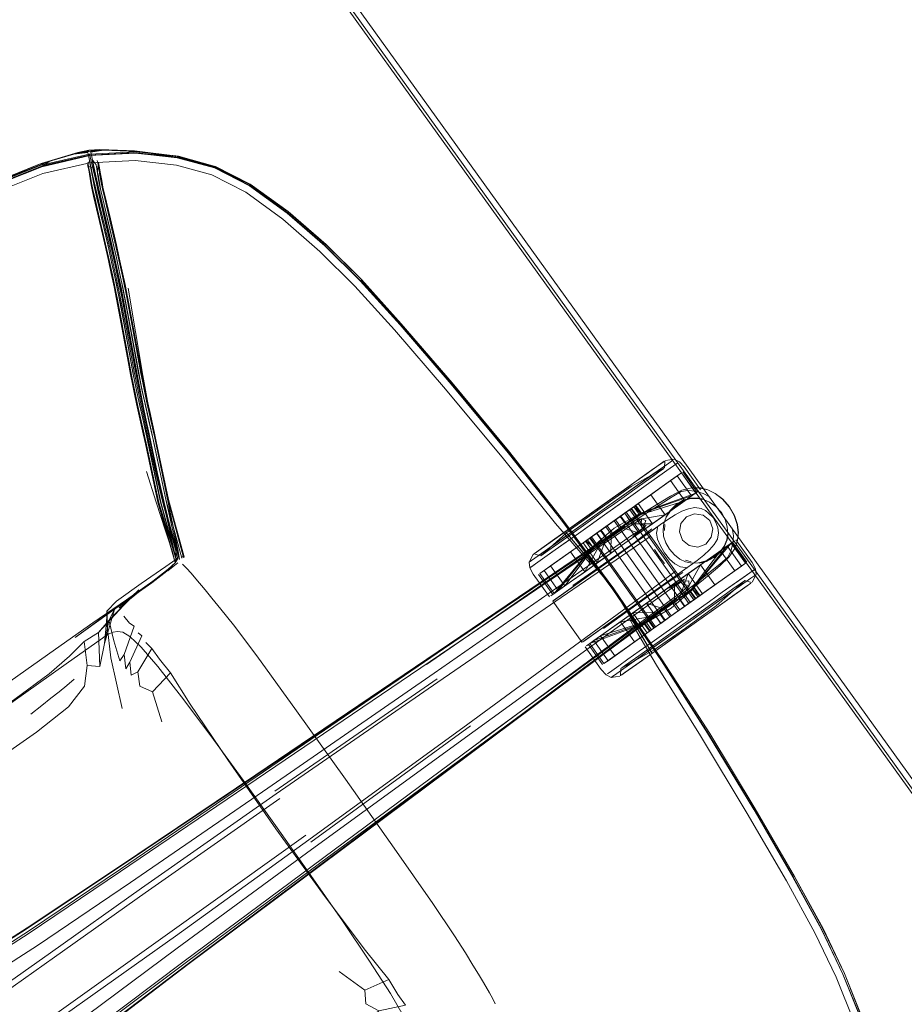
# Model space of a CAD drawing. Units: metres. Extents: x 7.4 to 16.9, y -13.1 to -1.5.
# Drawn here: x 8.7 to 9, y -10.6 to -10.3 of the extents above; entities that cross this region are included whole.
import ezdxf

# ---------------------------------------------------------------- set-up
doc = ezdxf.new("R2010")
doc.units = ezdxf.units.M
doc.header["$MEASUREMENT"] = 0

# ---------------------------------------------------------------- blocks, each defined once
blk = doc.blocks.new('43380b98-cfed-4bb5-bf71-60cecbc8914e')
at = {"color": 18, "lineweight": 9, "true_color": 0x000000}
for p, q in [((8.70746, -10.32175), (8.71135, -10.321)), ((8.74191, -10.323), (8.75565, -10.32668)), ((8.71622, -10.34667), (8.71416, -10.33789)), ((8.72686, -10.39425), (8.72523, -10.38524)), ((8.72383, -10.38673), (8.72545, -10.3956)), ((8.73426, -10.41984), (8.7327, -10.41283)), ((8.89954, -10.44028), (8.90988, -10.43293)), ((8.90716, -10.43487), (8.90988, -10.43293)), ((8.92004, -10.4341), (8.92506, -10.44115)), ((8.89962, -10.44022), (8.90364, -10.43737)), ((8.91945, -10.441), (8.92178, -10.44067)), ((8.92313, -10.44253), (8.92078, -10.44419)), ((8.87785, -10.45091), (8.8958, -10.47517)), ((8.91379, -10.44916), (8.9094, -10.45228)), ((8.90004, -10.45338), (8.83001, -10.50179)), ((8.90949, -10.45453), (8.87433, -10.47952)), ((8.87647, -10.4591), (8.88353, -10.45408)), ((8.89962, -10.45281), (8.87824, -10.4673)), ((8.87836, -10.45225), (8.89574, -10.47521)), ((8.90544, -10.45249), (8.90559, -10.45374)), ((8.90631, -10.45371), (8.90713, -10.45281)), ((8.91365, -10.45467), (8.91368, -10.45259)), ((8.87429, -10.45822), (8.87792, -10.45564)), ((8.91047, -10.48855), (8.88798, -10.45692)), ((8.9393, -10.45813), (8.93958, -10.45541)), ((8.87429, -10.45822), (8.86925, -10.4618)), ((8.90079, -10.46071), (8.87465, -10.47929)), ((8.92234, -10.46954), (8.93668, -10.45935)), ((8.93755, -10.45873), (8.94257, -10.46579)), ((8.7417, -10.466), (8.74244, -10.46481)), ((8.74248, -10.46407), (8.74244, -10.46481)), ((8.74484, -10.46395), (8.74463, -10.46416)), ((8.86813, -10.4626), (8.86769, -10.46291)), ((8.72246, -10.57461), (8.87896, -10.46835)), ((8.92173, -10.46779), (8.91925, -10.46743)), ((8.92301, -10.46572), (8.92103, -10.46506)), ((8.94557, -10.46812), (8.94506, -10.46848)), ((8.86933, -10.47013), (8.87434, -10.47719)), ((8.7305, -10.47499), (8.72199, -10.4819)), ((8.88495, -10.49378), (8.9111, -10.47521)), ((8.89574, -10.47521), (8.90911, -10.49767)), ((8.91953, -10.47231), (8.91926, -10.47297)), ((8.94153, -10.47316), (8.92035, -10.48822)), ((8.91778, -10.47833), (8.84902, -10.52853)), ((8.84957, -10.52969), (8.91797, -10.47864)), ((8.87483, -10.47684), (8.87627, -10.47581)), ((8.89469, -10.48686), (8.90815, -10.4773)), ((8.94033, -10.47576), (8.93761, -10.47769)), ((8.91932, -10.48677), (8.92936, -10.47963)), ((8.7168, -10.49445), (8.72038, -10.4824)), ((8.71777, -10.48315), (8.7178, -10.48816)), ((8.89469, -10.48686), (8.89053, -10.48982)), ((8.90233, -10.50102), (8.92035, -10.48822)), ((8.70339, -10.50153), (8.71606, -10.49253)), ((8.71519, -10.50245), (8.71468, -10.4905)), ((8.89053, -10.48982), (8.88626, -10.49285)), ((8.88877, -10.49339), (8.89111, -10.49173)), ((8.90462, -10.4987), (8.91578, -10.49078)), ((8.79269, -10.57241), (8.89746, -10.49434)), ((8.88684, -10.49476), (8.89186, -10.50182)), ((8.67075, -10.52472), (8.70339, -10.50153)), ((8.9262, -10.52685), (8.91074, -10.50202)), ((8.72852, -10.50435), (8.72613, -10.50558)), ((8.8997, -10.50463), (8.89857, -10.50543)), ((8.77664, -10.54637), (8.83369, -10.50687)), ((8.73693, -10.52199), (8.73367, -10.51138)), ((8.69092, -10.51931), (8.69474, -10.51625)), ((8.78936, -10.56426), (8.84543, -10.52338)), ((8.85331, -10.61932), (8.85414, -10.62115))]:
    blk.add_line(p, q, dxfattribs=at)
for points in [[(8.62991, -10.00356), (8.6325, -9.99828), (8.62991, -10.00356), (8.62839, -10.00924), (8.62802, -10.01511), (8.62879, -10.02094), (8.63069, -10.02651), (8.63364, -10.0316), (9.53037, -11.27885), (8.63364, -10.0316)], [(8.6256, -10.00879), (8.62523, -10.01465), (8.626, -10.02048), (8.6279, -10.02605), (8.63085, -10.03114), (9.52991, -11.28164)], [(8.62503, -10.02071), (8.62699, -10.02646), (8.63004, -10.03172), (9.5291, -11.28223), (9.53311, -11.28679), (9.53794, -11.29048)], [(9.52991, -11.28164), (8.63085, -10.03114), (8.6279, -10.02605), (8.626, -10.02048)], [(9.5553, -11.29412), (9.54943, -11.29374), (9.54375, -11.29223), (9.53847, -11.28963), (9.53379, -11.28606), (9.52991, -11.28164), (8.63085, -10.03114), (8.6279, -10.02605), (8.63085, -10.03114)], [(9.53794, -11.29048), (9.54339, -11.29316), (9.54927, -11.29473), (9.54339, -11.29316), (9.53794, -11.29048), (9.53311, -11.28679), (9.5291, -11.28223), (8.63004, -10.03172)], [(8.63085, -10.03114), (9.52991, -11.28164), (9.53379, -11.28606), (9.53847, -11.28963), (9.54375, -11.29223), (9.54943, -11.29374)], [(8.63713, -10.35611), (8.65632, -10.34383), (8.67591, -10.3332), (8.6936, -10.32596), (8.70599, -10.32233), (8.71091, -10.32183)], [(8.63738, -10.35623), (8.65667, -10.34404), (8.67629, -10.33345), (8.69439, -10.32621), (8.71138, -10.32233)], [(8.67635, -10.333), (8.69451, -10.32559), (8.69756, -10.32482), (8.70746, -10.32175), (8.70633, -10.32209), (8.71093, -10.3216)], [(8.74236, -10.32362), (8.75549, -10.32719), (8.74268, -10.32365), (8.72774, -10.32203), (8.71138, -10.32284), (8.69447, -10.32668)], [(8.69451, -10.32559), (8.70746, -10.32175), (8.71145, -10.32142)], [(8.69474, -10.32676), (8.71167, -10.32285), (8.72795, -10.3219), (8.7428, -10.32336), (8.75561, -10.32684)], [(8.74236, -10.32362), (8.72686, -10.32194), (8.71135, -10.32266), (8.6953, -10.32632)], [(8.70746, -10.32175), (8.71086, -10.32136), (8.71198, -10.32121)], [(8.71091, -10.32183), (8.71137, -10.32398), (8.71274, -10.33005), (8.71509, -10.34012)], [(8.71135, -10.321), (8.71517, -10.32072), (8.7162, -10.3208), (8.71193, -10.32147)], [(8.71138, -10.32233), (8.72781, -10.3215), (8.74281, -10.32309), (8.7557, -10.32665), (8.76804, -10.33293), (8.75559, -10.32664)], [(8.72732, -10.32117), (8.71517, -10.32072), (8.71145, -10.32142)], [(8.71904, -10.35403), (8.71584, -10.34043), (8.71202, -10.3244), (8.71153, -10.32228)], [(8.71382, -10.32996), (8.71243, -10.32385), (8.71196, -10.3217), (8.71645, -10.321)], [(8.71517, -10.32072), (8.71198, -10.32121)], [(8.74191, -10.323), (8.72453, -10.32113), (8.71517, -10.32072)], [(8.71645, -10.321), (8.72804, -10.32145), (8.74268, -10.32338), (8.75562, -10.32703), (8.7679, -10.33335)], [(8.72732, -10.32117), (8.74245, -10.32305), (8.75565, -10.32668), (8.74191, -10.323)], [(8.65687, -10.34439), (8.67672, -10.33372), (8.6953, -10.32632), (8.69756, -10.32482), (8.67702, -10.33292), (8.65662, -10.34378), (8.63725, -10.35605)], [(8.63907, -10.35883), (8.65811, -10.34672), (8.67741, -10.33625), (8.69509, -10.32914), (8.71162, -10.32537)], [(8.67591, -10.3332), (8.69451, -10.32559)], [(8.71087, -10.32609), (8.71155, -10.32465)], [(8.71507, -10.346), (8.71299, -10.33716), (8.71246, -10.33485), (8.71211, -10.33312), (8.71188, -10.33178), (8.71151, -10.32944), (8.71126, -10.328), (8.71087, -10.32609), (8.71168, -10.32868)], [(8.71097, -10.32532), (8.71135, -10.32721), (8.7116, -10.32862), (8.71179, -10.32981)], [(8.7313, -10.42012), (8.72896, -10.40957), (8.7282, -10.40606), (8.72747, -10.40257), (8.72679, -10.3991), (8.72593, -10.39453), (8.72349, -10.3811), (8.72267, -10.37672), (8.72184, -10.37238), (8.72098, -10.36809), (8.71999, -10.36337), (8.71897, -10.35868), (8.71793, -10.35404), (8.71688, -10.34944), (8.71582, -10.3449), (8.71372, -10.33599), (8.71318, -10.33359), (8.71281, -10.33175), (8.71255, -10.33031), (8.71218, -10.32792), (8.71193, -10.32653), (8.71155, -10.32465)], [(8.71162, -10.32537), (8.72758, -10.3246), (8.74212, -10.32618)], [(8.7131, -10.32753), (8.71285, -10.32613), (8.71247, -10.32425)], [(8.71247, -10.32425), (8.71385, -10.32613), (8.7141, -10.32754)], [(8.71428, -10.32462), (8.7146, -10.32605), (8.71492, -10.32796), (8.71467, -10.32652), (8.71428, -10.32462)], [(8.7146, -10.32605), (8.71441, -10.32868), (8.71468, -10.33018), (8.71504, -10.33249), (8.71525, -10.3337), (8.71557, -10.33527), (8.71606, -10.33745), (8.71813, -10.34623)], [(8.71628, -10.33401), (8.71594, -10.33233), (8.71571, -10.33102), (8.71535, -10.32867), (8.71509, -10.3272), (8.7147, -10.32528)], [(8.74212, -10.32618), (8.75455, -10.32963), (8.76647, -10.33573)], [(8.69474, -10.32676), (8.67664, -10.33397), (8.65701, -10.34453), (8.63769, -10.35668), (8.62018, -10.36892)], [(8.6569, -10.34447), (8.67645, -10.3339), (8.69447, -10.32668)], [(8.71128, -10.32675), (8.7131, -10.32711)], [(8.71168, -10.32868), (8.71194, -10.33015), (8.7123, -10.33247), (8.71252, -10.33375), (8.71285, -10.3354), (8.71337, -10.33765), (8.71544, -10.34645), (8.71649, -10.35096), (8.71753, -10.35551), (8.71856, -10.36012), (8.71957, -10.36476), (8.72055, -10.36943), (8.72141, -10.3737), (8.72223, -10.37801), (8.72304, -10.38235), (8.72383, -10.38673)], [(8.71179, -10.32981), (8.71197, -10.33099), (8.71222, -10.33239), (8.71258, -10.33419), (8.71312, -10.33655), (8.71521, -10.34543), (8.71626, -10.34996), (8.71731, -10.35455), (8.71834, -10.35918), (8.71936, -10.36386), (8.72035, -10.36855), (8.72121, -10.37284)], [(8.7121, -10.32713), (8.71249, -10.32907), (8.71276, -10.33057), (8.71312, -10.33287), (8.71333, -10.3341), (8.71366, -10.33569), (8.71416, -10.33789)], [(8.7131, -10.32711), (8.7135, -10.32907), (8.71376, -10.33058), (8.71412, -10.33288), (8.71433, -10.33408), (8.71464, -10.33563), (8.7141, -10.33322), (8.71372, -10.33137), (8.71347, -10.32992), (8.7131, -10.32753)], [(8.71382, -10.32996), (8.71931, -10.35374), (8.72263, -10.36919)], [(8.72541, -10.38073), (8.72459, -10.37634), (8.72376, -10.372), (8.72289, -10.36769), (8.7219, -10.36296), (8.72088, -10.35826), (8.71983, -10.35361), (8.71878, -10.349), (8.71773, -10.34446), (8.71563, -10.33555), (8.71509, -10.33317), (8.71472, -10.33135), (8.71447, -10.32993), (8.7141, -10.32754)], [(8.71545, -10.33069), (8.71526, -10.32948), (8.71499, -10.32799), (8.71511, -10.32916)], [(8.71511, -10.32916), (8.71529, -10.33033), (8.71553, -10.3317), (8.71589, -10.33346), (8.71642, -10.33579), (8.71851, -10.34467), (8.71956, -10.34921), (8.72061, -10.3538), (8.72165, -10.35845)], [(8.79465, -10.3542), (8.78131, -10.34266), (8.76794, -10.33308), (8.75561, -10.32684)], [(8.71545, -10.33069), (8.71562, -10.33181), (8.71584, -10.33306), (8.71616, -10.33467), (8.71667, -10.33689), (8.71874, -10.34569)], [(8.7679, -10.33335), (8.78111, -10.34302), (8.79432, -10.35461), (8.80675, -10.36691), (8.82082, -10.38233), (8.83875, -10.40307), (8.85842, -10.42684), (8.87739, -10.45101), (8.89539, -10.47546), (8.91257, -10.5005), (8.92917, -10.52635), (8.94515, -10.55274), (8.95885, -10.57649), (8.96878, -10.59484)], [(8.72361, -10.37642), (8.72278, -10.37207), (8.72191, -10.36777), (8.72092, -10.36305), (8.71989, -10.35835), (8.71885, -10.35369), (8.7178, -10.34909), (8.71674, -10.34454), (8.71464, -10.33563)], [(8.71721, -10.34658), (8.71514, -10.33782), (8.71465, -10.33564)], [(8.72098, -10.35423), (8.71993, -10.34964), (8.71888, -10.34512), (8.7168, -10.33628), (8.71628, -10.33401)], [(8.76647, -10.33573), (8.77945, -10.34517), (8.79251, -10.35656), (8.80477, -10.36877)], [(8.71509, -10.34012), (8.71829, -10.35368), (8.72167, -10.36903), (8.72461, -10.38439)], [(8.7947, -10.35413), (8.78138, -10.34257), (8.79469, -10.35413), (8.8071, -10.36648)], [(8.72019, -10.36904), (8.71921, -10.36436), (8.71819, -10.35971), (8.71716, -10.35509), (8.71612, -10.35052), (8.71507, -10.346)], [(8.72034, -10.36493), (8.71933, -10.3603), (8.7183, -10.35571), (8.71727, -10.35116), (8.71622, -10.34667)], [(8.72132, -10.36485), (8.72032, -10.36022), (8.71929, -10.35562), (8.71825, -10.35108), (8.71721, -10.34658)], [(8.71813, -10.34623), (8.71917, -10.35072), (8.72021, -10.35528), (8.72124, -10.35988)], [(8.72083, -10.35477), (8.71979, -10.3502), (8.71874, -10.34569)], [(8.71904, -10.35403), (8.7224, -10.36942), (8.72529, -10.38476), (8.72788, -10.39917)], [(8.7298, -10.39908), (8.72895, -10.39457), (8.72653, -10.38125), (8.72572, -10.37688), (8.72489, -10.37254), (8.72402, -10.36824), (8.72303, -10.36353), (8.72201, -10.35886), (8.72098, -10.35423)], [(8.72637, -10.38171), (8.72556, -10.37735), (8.72473, -10.37302), (8.72387, -10.36873), (8.72288, -10.36404), (8.72186, -10.35938), (8.72083, -10.35477)], [(8.72124, -10.35988), (8.72225, -10.36452), (8.72324, -10.3692), (8.7241, -10.37348), (8.72493, -10.3778), (8.72573, -10.38215), (8.72813, -10.39535), (8.72897, -10.39981), (8.72963, -10.40316), (8.73034, -10.40655), (8.73108, -10.40998), (8.7334, -10.4204), (8.73415, -10.42388), (8.73849, -10.4443), (8.74396, -10.46445)], [(8.72165, -10.35845), (8.72267, -10.36314), (8.72367, -10.36786), (8.72454, -10.37217), (8.72537, -10.37651), (8.72618, -10.38089), (8.72779, -10.38977)], [(8.72034, -10.36493), (8.72132, -10.3696), (8.72218, -10.37387), (8.72301, -10.37818), (8.72381, -10.38252), (8.72621, -10.39572), (8.72705, -10.40019), (8.72772, -10.40355), (8.72843, -10.40696), (8.72917, -10.4104), (8.72994, -10.41386)], [(8.72132, -10.36485), (8.72231, -10.36951), (8.72317, -10.37379), (8.72399, -10.3781), (8.7248, -10.38244), (8.72719, -10.39563), (8.72803, -10.40008), (8.72869, -10.40343), (8.7294, -10.40682), (8.73014, -10.41025), (8.73246, -10.42067), (8.73321, -10.42414), (8.73755, -10.44457), (8.74303, -10.46475)], [(8.8071, -10.36648), (8.82111, -10.38197), (8.83904, -10.40277), (8.85878, -10.42662), (8.87785, -10.45091), (8.85878, -10.42662), (8.83904, -10.40278), (8.8211, -10.38198), (8.80705, -10.36652)], [(8.72811, -10.4102), (8.72736, -10.40672), (8.72664, -10.40326), (8.72596, -10.39984), (8.72511, -10.39531), (8.72269, -10.38199), (8.72188, -10.37763), (8.72105, -10.37332), (8.72019, -10.36904)], [(8.73066, -10.41205), (8.72812, -10.39911), (8.72551, -10.38462), (8.72263, -10.36919)], [(8.73266, -10.41303), (8.73027, -10.40016), (8.72518, -10.36944)], [(8.80477, -10.36877), (8.8187, -10.38415), (8.83663, -10.40495), (8.85697, -10.42947)], [(8.72121, -10.37284), (8.72204, -10.37716), (8.72285, -10.38153), (8.72446, -10.3904)], [(8.72361, -10.37642), (8.72442, -10.3808), (8.72523, -10.38524)], [(8.72541, -10.38073), (8.72785, -10.39416), (8.7287, -10.39872), (8.72939, -10.40217), (8.73011, -10.40565), (8.73087, -10.40915), (8.73243, -10.41618)], [(8.72637, -10.38171), (8.72878, -10.39496), (8.72962, -10.39944), (8.73028, -10.4028), (8.73099, -10.40621), (8.73174, -10.40965), (8.7325, -10.41311)], [(8.72461, -10.38439), (8.72727, -10.39886), (8.7299, -10.41181)], [(8.72755, -10.4064), (8.72682, -10.40292), (8.72614, -10.39947), (8.72528, -10.39491), (8.72446, -10.3904)], [(8.72779, -10.38977), (8.72861, -10.39427), (8.72946, -10.39881), (8.73014, -10.40223), (8.73086, -10.40569), (8.73162, -10.40917), (8.73395, -10.41969), (8.73472, -10.4232)], [(8.72545, -10.3956), (8.72629, -10.4001), (8.72696, -10.40349), (8.72768, -10.40692), (8.72843, -10.41038), (8.73075, -10.42083), (8.73151, -10.42431), (8.73586, -10.44481), (8.74136, -10.46505)], [(8.72686, -10.39425), (8.72772, -10.39883), (8.72841, -10.40229), (8.72914, -10.40579), (8.7299, -10.40929)], [(8.72788, -10.39917), (8.73043, -10.41209), (8.73289, -10.42379)], [(8.7327, -10.41283), (8.73193, -10.40935), (8.73118, -10.40589), (8.73047, -10.40247), (8.7298, -10.39908)], [(8.73064, -10.42042), (8.72831, -10.4099), (8.72755, -10.4064)], [(8.74194, -10.46448), (8.73737, -10.44393), (8.73301, -10.42337), (8.73224, -10.41985), (8.7299, -10.40929)], [(8.74128, -10.46477), (8.73556, -10.44471), (8.7312, -10.42417), (8.73044, -10.42068), (8.72811, -10.4102)], [(8.7299, -10.41181), (8.73245, -10.42355), (8.73488, -10.43447), (8.73733, -10.44479)], [(8.73066, -10.41205), (8.73312, -10.42374), (8.73543, -10.4346), (8.73776, -10.44487), (8.74015, -10.45442)], [(8.7325, -10.41311), (8.73406, -10.4201), (8.73482, -10.42359), (8.73915, -10.44401)], [(8.73714, -10.43522), (8.73495, -10.42448), (8.73266, -10.41303)], [(8.72994, -10.41386), (8.73149, -10.42082), (8.73224, -10.4243), (8.73658, -10.44476), (8.74207, -10.46497)], [(8.73243, -10.41618), (8.73321, -10.4197), (8.73398, -10.42321)], [(8.73426, -10.41984), (8.73502, -10.42334), (8.73936, -10.44379), (8.74484, -10.46395), (8.74383, -10.46397)], [(8.73577, -10.44449), (8.7314, -10.42392), (8.73064, -10.42042)], [(8.7313, -10.42012), (8.73207, -10.42363), (8.73643, -10.4442), (8.74194, -10.46448), (8.73577, -10.44449)], [(8.74288, -10.46419), (8.73833, -10.44374), (8.73398, -10.42321)], [(8.74455, -10.46388), (8.73906, -10.44369), (8.73472, -10.4232)], [(8.73755, -10.44489), (8.73521, -10.43465), (8.73289, -10.42379)], [(8.88423, -10.46252), (8.88003, -10.45765), (8.87534, -10.45224), (8.85697, -10.42947)], [(8.89155, -10.4477), (8.91509, -10.43098), (8.91654, -10.42994), (8.91509, -10.43098), (8.90956, -10.4349), (8.89155, -10.4477), (8.86801, -10.46443), (8.86656, -10.46546)], [(8.91376, -10.43018), (8.91365, -10.43268), (8.90191, -10.43923), (8.89097, -10.44689)], [(8.91882, -10.4305), (8.91703, -10.4296), (8.91397, -10.43003)], [(8.89954, -10.44028), (8.89522, -10.44335), (8.89072, -10.44654), (8.89522, -10.44335), (8.89954, -10.44028), (8.90988, -10.43293)], [(8.90727, -10.43721), (8.90397, -10.43956), (8.9002, -10.44223), (8.89612, -10.44514), (8.9002, -10.44223), (8.90397, -10.43956), (8.90998, -10.43529), (8.91199, -10.43386)], [(8.91005, -10.43281), (8.90716, -10.43487), (8.90364, -10.43737), (8.90716, -10.43487), (8.91005, -10.43281)], [(8.91199, -10.43386), (8.91323, -10.43298), (8.91199, -10.43386), (8.90727, -10.43721)], [(8.90988, -10.43293), (8.91201, -10.43142), (8.91332, -10.43049), (8.91201, -10.43142), (8.90988, -10.43293)], [(8.91332, -10.43049)], [(8.91882, -10.4305), (8.92051, -10.43234), (8.9262, -10.44034)], [(8.74077, -10.46223), (8.73828, -10.4548), (8.73496, -10.44471), (8.73162, -10.43394)], [(8.73714, -10.43522), (8.73925, -10.44542), (8.74125, -10.45491), (8.74268, -10.46189)], [(8.91261, -10.43937), (8.91577, -10.43713), (8.92078, -10.44419), (8.91379, -10.44916), (8.90147, -10.45127)], [(8.91811, -10.43547), (8.90284, -10.44631), (8.90203, -10.44689)], [(8.91261, -10.43937), (8.91577, -10.43713), (8.90203, -10.44689), (8.90391, -10.44954)], [(8.91955, -10.43444), (8.90335, -10.44596), (8.90522, -10.4486), (8.90284, -10.44631), (8.90472, -10.44896), (8.90391, -10.44954), (8.90281, -10.45032)], [(8.90335, -10.44596), (8.91811, -10.43547), (8.91955, -10.43444)], [(8.91577, -10.43713), (8.91811, -10.43547), (8.92313, -10.44253), (8.90472, -10.44896), (8.92313, -10.44253), (8.92078, -10.44419), (8.91379, -10.44916), (8.90877, -10.4421)], [(8.90522, -10.4486), (8.92457, -10.4415), (8.92313, -10.44253), (8.91811, -10.43547)], [(8.91955, -10.43444), (8.92457, -10.4415)], [(8.90364, -10.43737), (8.89962, -10.44022), (8.87429, -10.45822)], [(8.89962, -10.44022), (8.89522, -10.44335), (8.88191, -10.45281)], [(8.89257, -10.44915), (8.90262, -10.44201), (8.90715, -10.43879), (8.90262, -10.44201), (8.89769, -10.44551), (8.89257, -10.44915)], [(8.90487, -10.4555), (8.90984, -10.45196), (8.91442, -10.44871), (8.92173, -10.44352), (8.92418, -10.44178), (8.92569, -10.4407)], [(8.92312, -10.43969), (8.91972, -10.44055), (8.91568, -10.4426)], [(8.91844, -10.44586), (8.92418, -10.44178), (8.92569, -10.4407)], [(8.92178, -10.44067), (8.92455, -10.4409), (8.92717, -10.44163), (8.92971, -10.44297)], [(8.92312, -10.43969), (8.9261, -10.43975), (8.92881, -10.44038)], [(8.93408, -10.44365), (8.93146, -10.44162), (8.92887, -10.44034), (8.9262, -10.4397), (8.92327, -10.43965)], [(8.93636, -10.44635), (8.93403, -10.44369), (8.93142, -10.44165), (8.92881, -10.44038)], [(8.73915, -10.44401), (8.74463, -10.46416)], [(8.8783, -10.46736), (8.89961, -10.45279), (8.90467, -10.4494), (8.90785, -10.4474), (8.91146, -10.44517), (8.91568, -10.4426)], [(8.90281, -10.45032), (8.90147, -10.45127), (8.89963, -10.4486), (8.90439, -10.44522), (8.89806, -10.44971), (8.89994, -10.45235), (8.90281, -10.45032), (8.90391, -10.44954), (8.92078, -10.44419)], [(8.90004, -10.45338), (8.9051, -10.44994), (8.90833, -10.44785), (8.91204, -10.44549), (8.91625, -10.44282), (8.91945, -10.441)], [(8.92272, -10.44346), (8.92024, -10.44425), (8.91779, -10.44579), (8.91569, -10.44781), (8.91423, -10.45003), (8.91339, -10.45221)], [(8.91416, -10.44986), (8.9156, -10.44761), (8.91771, -10.44558), (8.92019, -10.44407), (8.92271, -10.44332), (8.92512, -10.44322), (8.92735, -10.44361)], [(8.92819, -10.46539), (8.93079, -10.46407), (8.93304, -10.46226), (8.9346, -10.46018), (8.93546, -10.45795), (8.93585, -10.45575), (8.93565, -10.45341), (8.93497, -10.45081), (8.93362, -10.4483), (8.93169, -10.4462), (8.92946, -10.4447), (8.92731, -10.44375), (8.92511, -10.44339), (8.92272, -10.44346)], [(8.93816, -10.44939), (8.93643, -10.4463), (8.93408, -10.44365)], [(8.74168, -10.46534), (8.74247, -10.46432), (8.74178, -10.46145), (8.73986, -10.45441), (8.73733, -10.44479)], [(8.73755, -10.44489), (8.73998, -10.45439), (8.74183, -10.46131)], [(8.89097, -10.44689), (8.88013, -10.4547), (8.87009, -10.46363), (8.86769, -10.46291)], [(8.86813, -10.4626), (8.86944, -10.46167), (8.87443, -10.45812), (8.89072, -10.44654)], [(8.86925, -10.4618), (8.8714, -10.46028), (8.89072, -10.44654)], [(8.87036, -10.46275), (8.87353, -10.4605), (8.89155, -10.4477)], [(8.89187, -10.44815), (8.88762, -10.45117), (8.89187, -10.44815), (8.89612, -10.44514), (8.89187, -10.44815)], [(8.89468, -10.45211), (8.89641, -10.45089), (8.89828, -10.45353), (8.90465, -10.45565), (8.89963, -10.4486), (8.90093, -10.44767), (8.90203, -10.44689), (8.90093, -10.44767), (8.89959, -10.44863), (8.89468, -10.45211), (8.88974, -10.45563), (8.89296, -10.45334)], [(8.90352, -10.44584), (8.90539, -10.44848), (8.89596, -10.45391)], [(8.92267, -10.47988), (8.90018, -10.44825), (8.89828, -10.4496), (8.90018, -10.44825), (8.90143, -10.44736)], [(8.91844, -10.44586), (8.91442, -10.44871), (8.8997, -10.45917), (8.90487, -10.4555)], [(8.92267, -10.47988), (8.92077, -10.48123), (8.92267, -10.47988), (8.92392, -10.479), (8.90143, -10.44736), (8.90018, -10.44825), (8.92267, -10.47988), (8.92392, -10.479)], [(8.92435, -10.47869), (8.90186, -10.44706)], [(8.90439, -10.44522), (8.9094, -10.45228), (8.90439, -10.44522)], [(8.91973, -10.44793), (8.92205, -10.44702), (8.92429, -10.44656), (8.92205, -10.44702), (8.91973, -10.44793), (8.91733, -10.44921), (8.9148, -10.45076), (8.91222, -10.45259), (8.9148, -10.45076), (8.91733, -10.44921), (8.91973, -10.44793)], [(8.92651, -10.44697), (8.92429, -10.44656), (8.92651, -10.44697), (8.92803, -10.44767), (8.92912, -10.44855), (8.93085, -10.45027)], [(8.92651, -10.44697), (8.92803, -10.44767), (8.92912, -10.44855), (8.93085, -10.45027)], [(8.93923, -10.45821), (8.93952, -10.45545), (8.93917, -10.45256), (8.93811, -10.44943), (8.93636, -10.44635)], [(8.88353, -10.45408), (8.88762, -10.45117), (8.87376, -10.46102), (8.87647, -10.4591)], [(8.9055, -10.45057), (8.90034, -10.45384), (8.87896, -10.46835)], [(8.89641, -10.45089), (8.89963, -10.4486), (8.89468, -10.45211), (8.89641, -10.45089)], [(8.89594, -10.45126), (8.89828, -10.4496), (8.89594, -10.45126), (8.91844, -10.48289), (8.91595, -10.48466), (8.91844, -10.48289)], [(8.89641, -10.45089), (8.89806, -10.44971), (8.89994, -10.45235), (8.89828, -10.45353)], [(8.9094, -10.45228), (8.89994, -10.45235), (8.9094, -10.45228), (8.91379, -10.44916)], [(8.9199, -10.45804), (8.91884, -10.45518), (8.91935, -10.45218), (8.92129, -10.44983)], [(8.9199, -10.45804), (8.91884, -10.45518), (8.91935, -10.45218), (8.92129, -10.44983)], [(8.9319, -10.45246), (8.93085, -10.45027), (8.9319, -10.45246)], [(8.93816, -10.44939), (8.93921, -10.45254), (8.93958, -10.45541)], [(8.89982, -10.4531), (8.77002, -10.54077), (8.72167, -10.57331), (8.68929, -10.59487), (8.67418, -10.60447), (8.66886, -10.60685), (8.66808, -10.6099)], [(8.88191, -10.45281), (8.86944, -10.46167), (8.86813, -10.4626)], [(8.88059, -10.46212), (8.88498, -10.45901), (8.8913, -10.45451), (8.88974, -10.45563), (8.88498, -10.45901), (8.89, -10.46606), (8.88561, -10.46918)], [(8.88135, -10.47404), (8.90295, -10.45898), (8.90913, -10.45412)], [(8.90949, -10.45453), (8.91222, -10.45259), (8.88439, -10.47237)], [(8.89, -10.46606), (8.88498, -10.45901), (8.8913, -10.45451), (8.89318, -10.45716)], [(8.89596, -10.45391), (8.88773, -10.46103), (8.88585, -10.45839)], [(8.89112, -10.45468), (8.88922, -10.45603), (8.88798, -10.45692), (8.88922, -10.45603), (8.89112, -10.45468), (8.89346, -10.45302), (8.91595, -10.48466), (8.91362, -10.48632), (8.91595, -10.48466)], [(8.89475, -10.46268), (8.8997, -10.45917), (8.89475, -10.46268), (8.88974, -10.45563), (8.89468, -10.45211), (8.89296, -10.45334), (8.89484, -10.45598)], [(8.89468, -10.45211), (8.89296, -10.45334), (8.8913, -10.45451), (8.89318, -10.45716), (8.89, -10.46606)], [(8.89346, -10.45302), (8.89594, -10.45126), (8.89346, -10.45302), (8.89112, -10.45468), (8.91362, -10.48632), (8.91171, -10.48767), (8.91047, -10.48855), (8.91171, -10.48767), (8.91362, -10.48632), (8.89112, -10.45468)], [(8.89484, -10.45598), (8.89656, -10.45475), (8.89828, -10.45353), (8.89656, -10.45475), (8.89484, -10.45598), (8.89318, -10.45716)], [(8.9094, -10.45228), (8.90465, -10.45565), (8.8997, -10.45917), (8.90465, -10.45565)], [(8.90654, -10.4524), (8.90631, -10.45371), (8.902, -10.45649)], [(8.90713, -10.45281), (8.90243, -10.45696), (8.90631, -10.45371)], [(8.91366, -10.46248), (8.91214, -10.4601), (8.9111, -10.45776), (8.91082, -10.45557), (8.9113, -10.45312)], [(8.91538, -10.46126), (8.91406, -10.45896), (8.91328, -10.45672), (8.91309, -10.45447), (8.91339, -10.45221)], [(8.93006, -10.45708), (8.93057, -10.45408), (8.93006, -10.45708)], [(8.93737, -10.45375), (8.9378, -10.45658), (8.93763, -10.4593), (8.93694, -10.46199)], [(8.902, -10.45649), (8.88113, -10.47108), (8.83264, -10.50482), (8.77426, -10.5453)], [(8.88652, -10.45791), (8.86981, -10.46978)], [(8.88652, -10.45791), (8.87126, -10.46876), (8.87627, -10.47581), (8.8884, -10.46055), (8.88652, -10.45791), (8.87126, -10.46876), (8.8736, -10.46709)], [(8.88922, -10.45997), (8.87862, -10.47415), (8.8736, -10.46709), (8.88734, -10.45733), (8.88978, -10.4556), (8.88059, -10.46212), (8.87675, -10.46485), (8.8736, -10.46709)], [(8.88423, -10.46252), (8.88743, -10.46627), (8.88702, -10.46471), (8.87892, -10.45521), (8.88702, -10.46471), (8.89574, -10.47521)], [(8.90858, -10.45677), (8.90295, -10.46061), (8.88144, -10.4754)], [(8.8884, -10.46055), (8.88652, -10.45791), (8.88734, -10.45733)], [(8.89318, -10.45716), (8.88922, -10.45997), (8.88734, -10.45733), (8.88978, -10.4556), (8.89165, -10.45824), (8.88922, -10.45997), (8.8884, -10.46055)], [(8.91004, -10.48886), (8.88755, -10.45722)], [(8.89318, -10.45716), (8.89, -10.46606), (8.89475, -10.46268), (8.89484, -10.45598)], [(8.93102, -10.45964), (8.9322, -10.45768), (8.93102, -10.45964), (8.9294, -10.46153), (8.9274, -10.46337), (8.92511, -10.46525), (8.9198, -10.46903)], [(8.93599, -10.45576), (8.93563, -10.458), (8.93474, -10.46024), (8.9332, -10.46237), (8.93095, -10.46421)], [(8.94441, -10.47286), (8.94583, -10.47011), (8.94557, -10.46812), (8.94438, -10.46592), (8.93869, -10.45792)], [(8.73832, -10.4673), (8.74193, -10.46482), (8.74183, -10.46131)], [(8.87483, -10.47684), (8.86981, -10.46978), (8.87126, -10.46876), (8.87627, -10.47581), (8.8884, -10.46055), (8.88602, -10.45827)], [(8.8879, -10.46091), (8.87483, -10.47684)], [(8.89165, -10.45824), (8.88561, -10.46918), (8.88177, -10.47191), (8.87862, -10.47415)], [(8.93102, -10.45964), (8.9294, -10.46153), (8.9274, -10.46337), (8.92511, -10.46525), (8.9198, -10.46903), (8.9111, -10.47521), (8.90815, -10.4773)], [(8.91009, -10.46132), (8.91177, -10.46382), (8.91358, -10.46623)], [(8.91538, -10.46126), (8.91712, -10.46326), (8.91898, -10.46473), (8.92104, -10.46565)], [(8.92268, -10.47594), (8.92158, -10.47672), (8.92024, -10.47767), (8.92268, -10.47594), (8.93328, -10.46177), (8.93562, -10.4601), (8.94064, -10.46716), (8.94208, -10.46613), (8.92588, -10.47765), (8.924, -10.47501)], [(8.93668, -10.45935), (8.93818, -10.45828), (8.93668, -10.45935), (8.93423, -10.46109), (8.92234, -10.46954)], [(8.92268, -10.47594), (8.92349, -10.47536), (8.93707, -10.45908)], [(8.92537, -10.47801), (8.92349, -10.47536), (8.93562, -10.4601), (8.93707, -10.45908), (8.94208, -10.46613)], [(8.92588, -10.47765), (8.92349, -10.47536), (8.93562, -10.4601)], [(8.9383, -10.46882), (8.93514, -10.47106), (8.9383, -10.46882), (8.94064, -10.46716), (8.92537, -10.47801), (8.94064, -10.46716), (8.93562, -10.4601)], [(8.93923, -10.45821), (8.9383, -10.46104), (8.93637, -10.46397)], [(8.9393, -10.45813), (8.93838, -10.46091)], [(8.6835, -10.50774), (8.69959, -10.4964), (8.71277, -10.48719), (8.72457, -10.479), (8.73381, -10.47247), (8.73923, -10.46832), (8.7417, -10.466), (8.74077, -10.46223)], [(8.74258, -10.46476)], [(8.74268, -10.46189), (8.74317, -10.46484)], [(8.86607, -10.4658), (8.86801, -10.46443), (8.87036, -10.46275)], [(8.8732, -10.478), (8.86751, -10.47), (8.86633, -10.46779), (8.86607, -10.4658), (8.86748, -10.46306)], [(8.86833, -10.46637), (8.87075, -10.46465), (8.86833, -10.46637), (8.86683, -10.46743)], [(8.86925, -10.4618), (8.86813, -10.4626)], [(8.87434, -10.47719), (8.87627, -10.47581), (8.88561, -10.46918), (8.88059, -10.46212), (8.8736, -10.46709)], [(8.89475, -10.46268), (8.89, -10.46606), (8.88561, -10.46918)], [(8.91925, -10.46743), (8.91728, -10.46645), (8.91541, -10.4647), (8.91366, -10.46248)], [(8.93637, -10.46397), (8.9331, -10.46711), (8.92929, -10.47024), (8.92599, -10.47293), (8.92306, -10.47527), (8.91819, -10.47893)], [(8.9313, -10.47379), (8.92628, -10.46674), (8.93013, -10.46401), (8.93328, -10.46177), (8.92628, -10.46674), (8.9219, -10.46985)], [(8.92537, -10.47801), (8.92456, -10.47859), (8.9383, -10.46882), (8.93328, -10.46177)], [(8.92575, -10.46616), (8.92834, -10.46553), (8.93095, -10.46421)], [(8.93694, -10.46199), (8.93586, -10.46408), (8.93309, -10.4665), (8.92918, -10.4696)], [(8.73832, -10.4673), (8.72966, -10.47331), (8.72107, -10.47953), (8.71769, -10.48307)], [(8.7417, -10.466), (8.73876, -10.46897), (8.73341, -10.47308), (8.72993, -10.47557), (8.7215, -10.48152)], [(8.82926, -10.50091), (8.87824, -10.4673), (8.77003, -10.54054), (8.72176, -10.57301)], [(8.73904, -10.46881), (8.74261, -10.4661)], [(8.74726, -10.46972), (8.74565, -10.46788), (8.7442, -10.4665)], [(8.86633, -10.46779), (8.86833, -10.46637)], [(8.94506, -10.46848), (8.94357, -10.46954), (8.94114, -10.47127), (8.9339, -10.47641), (8.92936, -10.47963), (8.91932, -10.48677)], [(8.92628, -10.46674), (8.92024, -10.47767), (8.92212, -10.48032), (8.9313, -10.47379), (8.92692, -10.47691), (8.9219, -10.46985)], [(8.92819, -10.46539), (8.92561, -10.46604), (8.92328, -10.46611), (8.92104, -10.46565)], [(8.94506, -10.46848), (8.94357, -10.46954), (8.9339, -10.47641), (8.92936, -10.47963)], [(8.75453, -10.47842), (8.75214, -10.47554), (8.74886, -10.47167), (8.74726, -10.46972)], [(8.78867, -10.56348), (8.84446, -10.52274), (8.91191, -10.4732), (8.91738, -10.46915)], [(8.87767, -10.47482), (8.88096, -10.47248), (8.88498, -10.46963), (8.88096, -10.47248), (8.87767, -10.47482), (8.87522, -10.47656), (8.87371, -10.47764)], [(8.88626, -10.49285), (8.88545, -10.49343), (8.9198, -10.46903)], [(8.89016, -10.4924), (8.92234, -10.46954), (8.91736, -10.47307), (8.9122, -10.47675), (8.91714, -10.47323), (8.9219, -10.46985), (8.92692, -10.47691), (8.92059, -10.4814), (8.91871, -10.47876), (8.9219, -10.46985)], [(8.89212, -10.48918), (8.91344, -10.47374), (8.92007, -10.4695)], [(8.92065, -10.47182), (8.91953, -10.47231), (8.92084, -10.47252), (8.92039, -10.47352), (8.91926, -10.47297), (8.91548, -10.47546), (8.89484, -10.49036)], [(8.94153, -10.47316), (8.94389, -10.47149), (8.93837, -10.47541), (8.92035, -10.48822), (8.89681, -10.50494), (8.89536, -10.50597)], [(8.91953, -10.47231), (8.91519, -10.4749), (8.92065, -10.47182)], [(8.9219, -10.46985), (8.91871, -10.47876), (8.91706, -10.47994), (8.91894, -10.48258), (8.91721, -10.4838), (8.92216, -10.48029)], [(8.91778, -10.47833), (8.92269, -10.47469), (8.92573, -10.47232), (8.92918, -10.4696)], [(8.93514, -10.47106), (8.9313, -10.47379), (8.93514, -10.47106)], [(8.88144, -10.4754), (8.83398, -10.508), (8.77715, -10.54728), (8.72981, -10.58048), (8.69788, -10.60312), (8.68339, -10.61336), (8.6781, -10.61695), (8.67337, -10.61992), (8.66856, -10.62228)], [(8.69905, -10.64101), (8.71355, -10.62963), (8.74486, -10.60613), (8.91744, -10.47789), (8.92223, -10.4741)], [(8.87767, -10.47482), (8.87522, -10.47656), (8.87371, -10.47764)], [(8.88462, -10.494), (8.87433, -10.47952), (8.87514, -10.47894), (8.87596, -10.47836), (8.88439, -10.47237)], [(8.94499, -10.55282), (8.92873, -10.52595), (8.91172, -10.49917), (8.89574, -10.47521)], [(8.90911, -10.49767), (8.90279, -10.4869), (8.89574, -10.47521)], [(8.89574, -10.47521), (8.91172, -10.49917), (8.92873, -10.52595), (8.94499, -10.55282)], [(8.90838, -10.49008), (8.9065, -10.48744), (8.91594, -10.48201), (8.92417, -10.47489), (8.92605, -10.47753)], [(8.90725, -10.48026), (8.91361, -10.48239), (8.91549, -10.48503), (8.91227, -10.48732), (8.90725, -10.48026), (8.91714, -10.47323)], [(8.91706, -10.47994), (8.91533, -10.48116), (8.91706, -10.47994), (8.91714, -10.47323), (8.92216, -10.48029), (8.91894, -10.48258)], [(8.92039, -10.47352), (8.92223, -10.4741), (8.92219, -10.47243), (8.92084, -10.47252)], [(8.92093, -10.48903), (8.93176, -10.48121), (8.94181, -10.47229), (8.94421, -10.473)], [(8.93761, -10.47769), (8.94265, -10.47411), (8.94397, -10.47317), (8.94265, -10.47411), (8.93408, -10.4802), (8.93007, -10.48305), (8.92571, -10.48615)], [(8.93814, -10.47489), (8.94015, -10.47346), (8.93814, -10.47489), (8.93543, -10.47682), (8.93814, -10.47489)], [(8.94139, -10.47258), (8.94015, -10.47346), (8.94139, -10.47258)], [(8.94377, -10.47332)], [(8.7215, -10.48152), (8.70652, -10.49231), (8.71484, -10.48619), (8.72993, -10.47557)], [(8.72993, -10.47557), (8.72167, -10.48148), (8.72629, -10.47799), (8.71468, -10.4905)], [(8.78431, -10.51808), (8.77034, -10.4988), (8.76215, -10.4879), (8.75772, -10.48233), (8.75453, -10.47842)], [(8.89346, -10.49006), (8.9122, -10.47675), (8.90725, -10.48026)], [(8.92216, -10.48029), (8.92692, -10.47691), (8.92059, -10.4814), (8.91549, -10.48503), (8.91721, -10.4838), (8.91227, -10.48732)], [(8.92456, -10.47859), (8.92212, -10.48032), (8.91721, -10.4838), (8.91227, -10.48732)], [(8.92024, -10.47767), (8.91871, -10.47876), (8.92059, -10.4814), (8.92456, -10.47859), (8.92268, -10.47594)], [(8.93761, -10.47769), (8.93408, -10.4802), (8.92117, -10.48937)], [(8.92999, -10.48311), (8.94033, -10.47576), (8.93746, -10.4778), (8.92999, -10.48311)], [(8.70122, -10.64012), (8.71479, -10.62948), (8.74565, -10.6064), (8.79236, -10.5718), (8.91819, -10.47893)], [(8.89742, -10.49426), (8.91818, -10.47891), (8.89746, -10.49434)], [(8.91361, -10.48239), (8.91533, -10.48116), (8.91195, -10.48356), (8.91383, -10.48621), (8.90751, -10.4907), (8.90249, -10.48364), (8.89811, -10.48676), (8.90312, -10.49381), (8.90751, -10.4907)], [(8.90725, -10.48026), (8.90249, -10.48364), (8.91195, -10.48356), (8.91043, -10.48465)], [(8.72038, -10.4824), (8.71829, -10.48637), (8.7168, -10.49445), (8.71751, -10.48683)], [(8.71769, -10.48307), (8.7178, -10.48816), (8.71751, -10.48683), (8.71777, -10.48315)], [(8.72361, -10.48474), (8.72556, -10.48721), (8.72724, -10.48835)], [(8.90312, -10.49381), (8.89928, -10.49654), (8.90312, -10.49381), (8.91231, -10.48729), (8.91043, -10.48465), (8.90799, -10.48638), (8.89111, -10.49173), (8.89426, -10.48949), (8.89811, -10.48676)], [(8.90799, -10.48638), (8.90909, -10.4856), (8.91043, -10.48465), (8.89811, -10.48676), (8.89111, -10.49173), (8.89613, -10.49878), (8.89928, -10.49654), (8.89613, -10.49878)], [(8.90249, -10.48364), (8.90751, -10.4907), (8.91231, -10.48729), (8.90987, -10.48902), (8.90905, -10.4896), (8.89379, -10.50045)], [(8.90987, -10.48902), (8.91383, -10.48621), (8.91195, -10.48356), (8.90249, -10.48364)], [(8.90751, -10.4907), (8.91383, -10.48621), (8.91549, -10.48503)], [(8.91668, -10.49256), (8.92117, -10.48937), (8.92567, -10.48618), (8.92999, -10.48311), (8.92567, -10.48618), (8.92117, -10.48937), (8.92567, -10.48618)], [(8.70971, -10.49365), (8.71468, -10.4905), (8.71829, -10.48637)], [(8.72301, -10.51724), (8.71902, -10.49943), (8.7178, -10.48816)], [(8.71848, -10.48653), (8.72008, -10.49347), (8.72219, -10.50045), (8.7237, -10.49827), (8.72724, -10.48835)], [(8.89379, -10.50045), (8.88877, -10.49339), (8.88732, -10.49442), (8.89234, -10.50147), (8.90855, -10.48996), (8.90667, -10.48732)], [(8.88732, -10.49442), (8.90667, -10.48732)], [(8.90717, -10.48696), (8.90799, -10.48638), (8.90987, -10.48902), (8.89613, -10.49878), (8.89379, -10.50045), (8.90905, -10.4896), (8.90717, -10.48696), (8.88877, -10.49339)], [(8.89234, -10.50147), (8.89379, -10.50045), (8.88877, -10.49339), (8.90717, -10.48696), (8.90905, -10.4896)], [(8.92093, -10.48903), (8.90998, -10.49669), (8.89825, -10.50324), (8.89813, -10.50574)], [(8.90911, -10.49767), (8.90279, -10.4869), (8.90146, -10.48599), (8.90394, -10.49025), (8.91074, -10.50202), (8.90394, -10.49025)], [(8.90462, -10.4987), (8.90192, -10.50063), (8.90462, -10.4987), (8.91169, -10.49368), (8.91578, -10.49078), (8.92003, -10.48776), (8.91578, -10.49078)], [(8.90928, -10.49391), (8.9142, -10.49041), (8.91932, -10.48677), (8.9142, -10.49041), (8.90928, -10.49391)], [(8.69265, -10.64247), (8.69262, -10.64005), (8.69653, -10.63632), (8.71078, -10.6251), (8.74235, -10.60154), (8.78959, -10.56686), (8.84702, -10.52505), (8.89484, -10.49036)], [(8.71606, -10.49253), (8.71757, -10.49145), (8.71864, -10.49085), (8.71992, -10.49038)], [(8.71992, -10.49038), (8.72143, -10.4902), (8.7232, -10.49044), (8.72576, -10.49197), (8.7297, -10.49569)], [(8.72859, -10.49065), (8.7299, -10.49173), (8.72576, -10.50098)], [(8.89016, -10.4924), (8.88771, -10.49414), (8.88621, -10.49521), (8.88771, -10.49414), (8.89016, -10.4924), (8.89346, -10.49006)], [(8.88732, -10.49442), (8.88877, -10.49339), (8.89111, -10.49173)], [(8.90473, -10.50105), (8.92117, -10.48937), (8.91668, -10.49256), (8.91228, -10.49569), (8.90473, -10.50105)], [(8.91668, -10.49256), (8.91235, -10.49564), (8.91664, -10.49259), (8.92117, -10.48937)], [(8.70453, -10.4989), (8.70971, -10.49365), (8.71067, -10.50219), (8.70973, -10.50944)], [(8.71067, -10.50219), (8.71519, -10.50245), (8.7168, -10.49445)], [(8.7335, -10.49612), (8.72852, -10.50435), (8.72925, -10.50942), (8.73367, -10.51138), (8.74005, -10.50467), (8.7361, -10.49996)], [(8.7297, -10.49569), (8.73557, -10.50246), (8.74393, -10.51316), (8.75414, -10.52683), (8.76554, -10.54251)], [(8.7361, -10.49996), (8.7335, -10.49612), (8.7313, -10.49409)], [(8.8857, -10.49557), (8.89138, -10.50357), (8.89308, -10.50542), (8.89487, -10.50632), (8.89793, -10.50589)], [(8.89988, -10.50449), (8.90837, -10.49847), (8.91235, -10.49564), (8.90837, -10.49847), (8.90488, -10.50095), (8.89988, -10.50449)], [(8.90474, -10.49713), (8.90076, -10.49996), (8.90474, -10.49713), (8.90928, -10.49391), (8.90474, -10.49713)], [(8.70453, -10.4989), (8.69734, -10.50512), (8.68527, -10.514), (8.6662, -10.52711), (8.64371, -10.54248)], [(8.72613, -10.50558), (8.72576, -10.50098), (8.72435, -10.50331), (8.7237, -10.49827)], [(8.82926, -10.50091), (8.7705, -10.54105), (8.72246, -10.57377), (8.69051, -10.59532), (8.676, -10.60463)], [(8.89234, -10.50147)], [(8.90076, -10.49996), (8.8975, -10.50227), (8.89507, -10.504), (8.89358, -10.50506)], [(8.89358, -10.50506), (8.89507, -10.504), (8.8975, -10.50227), (8.90076, -10.49996)], [(8.89487, -10.50632), (8.89681, -10.50494), (8.90233, -10.50102)], [(8.94552, -10.55256), (8.92948, -10.52609), (8.91281, -10.5001), (8.92948, -10.52609)], [(8.77707, -10.55952), (8.7601, -10.53529), (8.74694, -10.51571), (8.74005, -10.50467)], [(8.70973, -10.50944), (8.70421, -10.51672), (8.69288, -10.52557), (8.67406, -10.53866), (8.65159, -10.55403), (8.62932, -10.5696), (8.5789, -10.60539)], [(8.70618, -10.50699), (8.70357, -10.50918), (8.70087, -10.51137), (8.69799, -10.51367), (8.69474, -10.51625)], [(8.83983, -10.59716), (8.83222, -10.58585), (8.8186, -10.56631), (8.80152, -10.54216), (8.78431, -10.51808)], [(8.9262, -10.52685), (8.94268, -10.55412), (8.95643, -10.57789)], [(8.9769, -10.61043), (8.96931, -10.59465), (8.95928, -10.57633), (8.94552, -10.55256), (8.92948, -10.52609)], [(8.69678, -10.64612), (8.70078, -10.64189), (8.71482, -10.63077), (8.74583, -10.6073), (8.79247, -10.57235), (8.84957, -10.52969)], [(8.76554, -10.54251), (8.7775, -10.55922), (8.78935, -10.576)], [(8.67323, -10.61277), (8.67804, -10.61031), (8.69332, -10.60054), (8.72596, -10.57849), (8.77426, -10.5453)], [(8.7784, -10.54893), (8.73114, -10.5821), (8.69922, -10.60473)], [(8.94499, -10.55282), (8.95876, -10.57662), (8.96876, -10.59493), (8.95875, -10.57662), (8.94499, -10.55282)], [(8.94552, -10.55256), (8.95927, -10.57634), (8.96926, -10.59469), (8.97682, -10.61048)], [(8.68467, -10.63583), (8.68915, -10.63225), (8.69432, -10.62846), (8.74065, -10.59546), (8.78751, -10.56175)], [(8.77707, -10.55952), (8.79438, -10.58351), (8.80856, -10.60238), (8.81671, -10.61251), (8.80828, -10.61633), (8.79932, -10.60977)], [(8.78867, -10.56348), (8.74174, -10.59725), (8.70985, -10.61996)], [(8.66886, -10.60685), (8.66991, -10.60587), (8.67487, -10.60376), (8.68959, -10.5944), (8.72176, -10.57301)], [(8.72246, -10.57461), (8.68995, -10.59644), (8.67444, -10.60639)], [(8.71536, -10.63065), (8.74615, -10.60731), (8.79269, -10.57241)], [(8.78935, -10.576), (8.80041, -10.59192), (8.80997, -10.60606)], [(8.98499, -10.64313), (8.98035, -10.62776), (8.97388, -10.61169), (8.96638, -10.5961), (8.95643, -10.57789)], [(8.98757, -10.64267), (8.98287, -10.62699), (8.97632, -10.61068), (8.96874, -10.59494)], [(8.96876, -10.59493), (8.9763, -10.61069), (8.98285, -10.627), (8.98757, -10.64267)], [(8.96878, -10.59484), (8.97632, -10.61062), (8.98292, -10.62691), (8.98771, -10.64256), (8.98964, -10.65623), (8.98884, -10.66964), (8.98585, -10.6841), (8.98246, -10.69519)], [(8.9769, -10.61042), (8.98344, -10.6268), (8.9769, -10.61043), (8.96931, -10.59465)], [(8.83983, -10.59716), (8.84363, -10.60318), (8.84627, -10.60747), (8.84822, -10.61068), (8.8496, -10.61302)], [(8.69922, -10.60473), (8.68474, -10.61498), (8.67945, -10.61862)], [(8.80997, -10.60606), (8.81733, -10.61747), (8.8218, -10.62524), (8.82401, -10.63018), (8.82462, -10.63311), (8.82427, -10.63485)], [(8.9769, -10.61043), (8.98345, -10.62681), (8.98816, -10.64256), (8.99003, -10.65628), (8.98916, -10.66961), (8.98572, -10.68431), (8.97953, -10.69954), (8.97029, -10.7143)], [(8.81128, -10.62536), (8.81323, -10.6235), (8.82264, -10.62151), (8.81986, -10.61779), (8.81671, -10.61251)], [(8.85331, -10.61932), (8.8521, -10.6172), (8.85079, -10.61504), (8.8496, -10.61302)], [(8.9889, -10.66954), (8.98982, -10.6563), (8.98798, -10.64261), (8.98333, -10.62684), (8.97681, -10.61045)], [(8.97682, -10.61048), (8.9834, -10.62684), (8.98814, -10.64257), (8.99001, -10.65638), (8.98894, -10.6705), (8.985, -10.68753)], [(8.81323, -10.6235), (8.80868, -10.62115), (8.80828, -10.61633)], [(8.67763, -10.6515), (8.678, -10.64987), (8.67888, -10.6478), (8.68003, -10.64491), (8.6821, -10.64133), (8.68592, -10.63757), (8.69027, -10.63408), (8.69541, -10.63027), (8.70985, -10.61996)]]:
    blk.add_lwpolyline(points, dxfattribs=at)
for points in [[(8.63364, -10.0316), (9.53037, -11.27885), (9.53425, -11.28327), (9.53037, -11.27885), (8.63364, -10.0316), (8.63069, -10.02651)], [(8.78099, -10.34305), (8.79425, -10.3546), (8.80666, -10.36691), (8.79427, -10.35459), (8.78101, -10.34304), (8.76775, -10.33344), (8.75549, -10.32719), (8.76774, -10.33345)], [(8.78132, -10.34259), (8.76804, -10.33293), (8.78137, -10.34256), (8.79469, -10.35413), (8.8071, -10.36648), (8.79462, -10.35418)], [(8.83862, -10.4032), (8.85866, -10.42739), (8.87836, -10.45225), (8.85866, -10.42739), (8.83862, -10.4032), (8.82067, -10.38237), (8.80666, -10.36691), (8.82066, -10.38237)], [(8.9122, -10.43129), (8.91352, -10.43035), (8.9122, -10.43129), (8.91005, -10.43281)], [(8.9144, -10.43364), (8.91682, -10.43192), (8.91831, -10.43086), (8.91682, -10.43192), (8.9144, -10.43364), (8.90715, -10.43879), (8.91113, -10.43596)], [(8.90877, -10.4421), (8.89959, -10.44863), (8.89806, -10.44971), (8.90439, -10.44522), (8.91261, -10.43937)], [(8.88745, -10.45278), (8.89257, -10.44915), (8.88253, -10.45628), (8.87799, -10.4595), (8.87075, -10.46465), (8.87402, -10.46233), (8.88253, -10.45628)], [(8.92077, -10.48123), (8.89828, -10.4496), (8.92077, -10.48123), (8.91844, -10.48289)], [(8.90654, -10.4524), (8.90707, -10.45116), (8.9055, -10.45057), (8.90544, -10.45249)], [(8.92716, -10.44927), (8.92415, -10.44877), (8.92129, -10.44983), (8.92415, -10.44877)], [(8.92951, -10.45122), (8.93057, -10.45408), (8.92951, -10.45122), (8.92716, -10.44927)], [(8.93254, -10.45545), (8.9322, -10.45768), (8.93254, -10.45545), (8.93238, -10.45378), (8.9319, -10.45246), (8.93238, -10.45378)], [(8.91281, -10.5001), (8.8958, -10.47517), (8.87892, -10.45521), (8.89574, -10.47521)], [(8.92225, -10.45999), (8.9199, -10.45804), (8.92225, -10.45999), (8.92526, -10.46049)], [(8.92526, -10.46049), (8.92812, -10.45943), (8.93006, -10.45708), (8.92812, -10.45943)], [(8.87175, -10.46245), (8.87051, -10.46333), (8.87175, -10.46245), (8.87376, -10.46102)], [(8.89453, -10.46284), (8.8997, -10.45917), (8.88498, -10.46963), (8.88956, -10.46637)], [(8.86748, -10.46306), (8.86925, -10.4618), (8.86793, -10.46274)], [(8.94534, -10.47046), (8.94389, -10.47149)], [(8.94246, -10.47425), (8.94377, -10.47332), (8.94246, -10.47425), (8.94033, -10.47576)], [(8.71829, -10.48637), (8.72629, -10.47799), (8.72884, -10.47553)], [(8.92427, -10.48474), (8.92003, -10.48776), (8.93543, -10.47682), (8.93213, -10.47916)], [(8.90184, -10.5031), (8.8997, -10.50463), (8.89837, -10.50557), (8.8997, -10.50463), (8.90473, -10.50105)], [(8.8999, -10.50206), (8.89866, -10.50294), (8.8999, -10.50206), (8.90192, -10.50063)], [(8.89857, -10.50543), (8.89988, -10.50449), (8.89857, -10.50543)]]:
    blk.add_lwpolyline(points, close=True, dxfattribs=at)
blk = doc.blocks.new('452d3ee9-180c-4f94-9269-ce510ccea342')
blk.add_blockref('43380b98-cfed-4bb5-bf71-60cecbc8914e', (0, 0))

msp = doc.modelspace()

# ---------------------------------------------------------------- block references
msp.add_blockref('452d3ee9-180c-4f94-9269-ce510ccea342', (0, 0))

doc.saveas('drawing.dxf')
